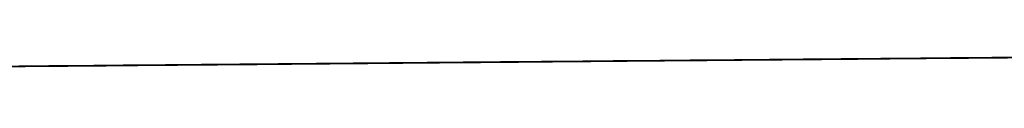
# Model space of a CAD drawing. Units: millimetres. Extents: x 8 to 933, y 12 to 589.
# Drawn here: x 817 to 817, y 492 to 492 of the extents above; entities that cross this region are included whole.
import ezdxf

# ---------------------------------------------------------------- set-up
doc = ezdxf.new("R2010")
doc.units = ezdxf.units.MM

msp = doc.modelspace()

# ---------------------------------------------------------------- linework, layer by layer
at = {"color": 7, "linetype": 'Continuous', "lineweight": 30, "flags": 128}
for points in [[(817.4469682, 492.3508325), (817.4457128, 492.3508216), (817.4453659, 492.3508186), (817.4452626, 492.3508177), (817.4452061, 492.3508172), (817.4451983, 492.3508171), (817.4452335, 492.3508174), (817.445448, 492.3508193), (817.4464386, 492.3508279), (817.4497968, 492.3508572)], [(817.439958, 492.3507705), (817.4432986, 492.3507996), (817.44436, 492.3508089), (817.4446099, 492.3508111), (817.4446647, 492.3508115), (817.4446727, 492.3508116), (817.4446591, 492.3508115), (817.4446339, 492.3508113), (817.4445483, 492.3508105), (817.4442367, 492.3508078), (817.4430521, 492.3507975), (817.4398153, 492.3507693)], [(817.4402652, 492.3507732), (817.4436254, 492.3508025), (817.4446008, 492.350811), (817.4448078, 492.3508128), (817.4448419, 492.3508131), (817.4448383, 492.3508131), (817.4448276, 492.350813), (817.4447673, 492.3508125), (817.4446602, 492.3508115), (817.4443056, 492.3508084), (817.4430351, 492.3507974), (817.4398694, 492.3507698)], [(817.4405822, 492.350776), (817.4439424, 492.3508053), (817.4448318, 492.3508131), (817.4449372, 492.350814), (817.4449958, 492.3508145), (817.4450081, 492.3508146), (817.4450076, 492.3508146), (817.4449959, 492.3508145), (817.4449726, 492.3508143), (817.4447622, 492.3508124), (817.4443647, 492.350809), (817.4430081, 492.3507972), (817.4399335, 492.3507703)], [(817.4399713, 492.3507707), (817.4428902, 492.3507962), (817.4443993, 492.3508093), (817.4451598, 492.3508159), (817.445244, 492.3508167), (817.4452578, 492.3508168), (817.4452586, 492.3508168), (817.4451715, 492.3508161), (817.4448967, 492.3508137), (817.4444347, 492.3508096), (817.441146, 492.350781)], [(817.4409091, 492.3507789), (817.4442495, 492.350808), (817.4450529, 492.350815), (817.4451368, 492.3508157), (817.4451612, 492.3508159), (817.4451739, 492.3508161), (817.4451642, 492.350816), (817.4451077, 492.3508155), (817.4448543, 492.3508133), (817.4444138, 492.3508094), (817.4429713, 492.3507969), (817.4400073, 492.350771)], [(817.4412458, 492.3507818), (817.4445467, 492.3508106), (817.444999, 492.3508146), (817.4452641, 492.3508169), (817.4453265, 492.3508174), (817.445341, 492.3508175), (817.4453421, 492.3508176), (817.4453109, 492.3508173), (817.4452329, 492.3508166), (817.4444531, 492.3508098), (817.4429245, 492.3507965), (817.4400911, 492.3507718)], [(817.440227, 492.350773), (817.4432684, 492.3507995), (817.4446915, 492.3508119), (817.4451224, 492.3508156), (817.445366, 492.3508178), (817.4454176, 492.3508182), (817.4454225, 492.3508183), (817.4454074, 492.3508181), (817.4453805, 492.3508179), (817.4452918, 492.3508171), (817.444469, 492.35081), (817.4411487, 492.350781)], [(817.4404225, 492.3507746), (817.4421041, 492.3507893), (817.4437852, 492.3508039), (817.4447176, 492.350812), (817.4448337, 492.3508131), (817.444903, 492.3508137), (817.4449013, 492.3508136), (817.4447124, 492.350812), (817.4443364, 492.3508087), (817.4411702, 492.3507811)], [(817.4404925, 492.3507753), (817.4436367, 492.3508027), (817.4449739, 492.3508144), (817.4453617, 492.3508178), (817.4455624, 492.3508195), (817.445593, 492.3508198), (817.4455879, 492.3508197), (817.4455759, 492.3508196), (817.4455124, 492.3508191), (817.4454022, 492.3508181), (817.4444934, 492.3508102), (817.4411613, 492.3507811)], [(817.4407444, 492.3507774), (817.4425021, 492.3507927), (817.4440972, 492.3508067), (817.4449436, 492.350814), (817.4450382, 492.3508149), (817.4450861, 492.3508153), (817.4450841, 492.3508153), (817.4450414, 492.3508149), (817.4448095, 492.3508129), (817.4443905, 492.3508092), (817.4411532, 492.350781)], [(817.4407679, 492.3507777), (817.4439952, 492.3508059), (817.4452463, 492.3508168), (817.4455912, 492.3508198), (817.4456934, 492.3508207), (817.4457488, 492.3508212), (817.4457554, 492.3508212), (817.4457193, 492.3508209), (817.4455027, 492.350819), (817.4445079, 492.3508103), (817.4411837, 492.3507814)], [(817.4409093, 492.350779), (817.4423152, 492.3507912), (817.4453789, 492.3508179), (817.4457022, 492.3508208), (817.4457937, 492.3508216), (817.4458219, 492.3508218), (817.4458384, 492.350822), (817.4458363, 492.3508219), (817.4457874, 492.3508215), (817.4455492, 492.3508194), (817.4427443, 492.350795), (817.4411986, 492.3507815)], [(817.4465043, 492.3508279), (817.4464655, 492.3508275), (817.4462426, 492.3508256), (817.4458325, 492.350822), (817.4426083, 492.3507939), (817.4414064, 492.3507834), (817.4410862, 492.3507806), (817.4409963, 492.3507798), (817.4409689, 492.3507796), (817.4409532, 492.3507795), (817.4409569, 492.3507795), (817.4410074, 492.3507799), (817.4412487, 492.350782), (817.4422928, 492.3507911), (817.4456389, 492.3508203), (817.4464602, 492.3508275), (817.4465485, 492.3508283)], [(817.4465328, 492.3508281), (817.4462884, 492.350826), (817.4458568, 492.3508222), (817.444432, 492.3508098), (817.4414435, 492.3507838), (817.4411448, 492.3507811), (817.4410657, 492.3507805), (817.4410436, 492.3507803), (817.4410333, 492.3507802), (817.4410356, 492.3507802), (817.4410477, 492.3507803), (817.4411089, 492.3507808), (817.4413717, 492.3507831), (817.4442628, 492.3508083), (817.4457897, 492.3508217), (817.446568, 492.3508284)], [(817.4410532, 492.3507802), (817.4443437, 492.3508089), (817.4455089, 492.3508191), (817.4458107, 492.3508217), (817.4458915, 492.3508224), (817.4459143, 492.3508226), (817.4459254, 492.3508227), (817.445924, 492.3508227), (817.4459126, 492.3508226), (817.4458529, 492.3508221), (817.4455933, 492.3508198), (817.4445125, 492.3508104), (817.4412159, 492.3507817)], [(817.4465976, 492.3508287), (817.4463317, 492.3508264), (817.4458786, 492.3508224), (817.4425989, 492.3507938), (817.441483, 492.3507841), (817.4412058, 492.3507817), (817.4411374, 492.3507811), (817.4411196, 492.3507809), (817.4411158, 492.3507809), (817.441141, 492.3507811), (817.441213, 492.3507818), (817.4414973, 492.3507842), (817.4426274, 492.3507941), (817.445938, 492.350823), (817.4463992, 492.350827), (817.4466733, 492.3508294)], [(817.4411281, 492.350781), (817.4421292, 492.3507897), (817.4438728, 492.3508049), (817.4454857, 492.350819), (817.4463499, 492.3508265), (817.446449, 492.3508274), (817.4465013, 492.3508278)], [(817.4415924, 492.3507849), (817.444834, 492.3508131), (817.4452433, 492.3508167), (817.4454654, 492.3508187), (817.4455081, 492.350819), (817.4455004, 492.350819), (817.4454477, 492.3508185), (817.4453482, 492.3508176), (817.4444824, 492.3508101), (817.4428679, 492.350796), (817.4411537, 492.3507811)], [(817.4419489, 492.350788), (817.4451114, 492.3508156), (817.4454777, 492.3508188), (817.4455907, 492.3508198), (817.4456568, 492.3508203), (817.4456488, 492.3508203), (817.4454537, 492.3508186), (817.4445019, 492.3508103), (817.442803, 492.3507955), (817.4411712, 492.3507812)], [(817.441706, 492.3507858), (817.4434632, 492.3508011), (817.4444816, 492.35081), (817.4447101, 492.350812), (817.4447562, 492.3508124), (817.4447514, 492.3508123), (817.4447018, 492.3508119), (817.4446055, 492.350811), (817.4442724, 492.3508081), (817.4411971, 492.3507813)], [(817.4411995, 492.3507815), (817.4426914, 492.3507945), (817.4456365, 492.3508202), (817.4456349, 492.3508202), (817.4426955, 492.3507946), (817.4412357, 492.3507819)], [(817.4466599, 492.3508293), (817.4458979, 492.3508226), (817.4443872, 492.3508094), (817.441525, 492.3507845), (817.4412693, 492.3507823), (817.4412117, 492.3507818), (817.4411998, 492.3507817), (817.4412008, 492.3507817), (817.4412129, 492.3507818), (817.4412367, 492.350782), (817.4413194, 492.3507827), (817.4416252, 492.3507854), (817.4446429, 492.3508117), (817.4460838, 492.3508242), (817.4465236, 492.3508281)], [(817.4413178, 492.3507823), (817.4442358, 492.3508078), (817.4445072, 492.3508102), (817.4445728, 492.3508107), (817.444589, 492.3508109), (817.4445915, 492.3508109), (817.4445635, 492.3508106), (817.4444886, 492.35081), (817.4441986, 492.3508075), (817.4412338, 492.3507816)], [(817.4413483, 492.3507828), (817.4446824, 492.3508119), (817.4457616, 492.3508213), (817.4460204, 492.3508236), (817.4460797, 492.3508241), (817.4460924, 492.3508242), (817.4460921, 492.3508242), (817.4460808, 492.3508241), (817.4460578, 492.3508239), (817.4459766, 492.3508232), (817.445674, 492.3508206), (817.4445072, 492.3508104), (817.441258, 492.3507821)], [(817.4414996, 492.3507842), (817.4430774, 492.3507979), (817.4458842, 492.3508224), (817.4461215, 492.3508245), (817.44617, 492.3508249), (817.4461717, 492.3508249), (817.446155, 492.3508248), (817.4461267, 492.3508245), (817.4460348, 492.3508237), (817.4457106, 492.3508209), (817.4426566, 492.3507943), (817.4412828, 492.3507823)], [(817.4467198, 492.3508298), (817.4459147, 492.3508228), (817.4425994, 492.3507939), (817.4415695, 492.3507849), (817.4413353, 492.3507828), (817.4412859, 492.3507824), (817.4412883, 492.3507824), (817.4413057, 492.3507826), (817.4413349, 492.3507828), (817.4414284, 492.3507837), (817.4417557, 492.3507865), (817.4429718, 492.3507971), (817.4462272, 492.3508255), (817.4466454, 492.3508292)], [(817.4416533, 492.3507855), (817.4450111, 492.3508148), (817.4460043, 492.3508235), (817.4462202, 492.3508253), (817.4462593, 492.3508257), (817.446258, 492.3508257), (817.4462489, 492.3508256), (817.4461931, 492.3508251), (817.4460904, 492.3508242), (817.4457448, 492.3508212), (817.4444921, 492.3508103), (817.44131, 492.3507825)], [(817.4418095, 492.3507869), (817.4434733, 492.3508014), (817.4451718, 492.3508162), (817.446122, 492.3508245), (817.4463164, 492.3508262), (817.4463236, 492.3508263), (817.446257, 492.3508257), (817.4461436, 492.3508247), (817.4457765, 492.3508215), (817.4426275, 492.350794), (817.4413397, 492.3507828)], [(817.4467771, 492.3508303), (817.4459291, 492.3508229), (817.4443325, 492.350809), (817.4426033, 492.3507939), (817.4416164, 492.3507853), (817.4414037, 492.3507835), (817.4413798, 492.3507832), (817.4413676, 492.3507831), (817.4413677, 492.3507831), (817.4413782, 492.3507832), (817.4414356, 492.3507837), (817.4415398, 492.3507846), (817.4418886, 492.3507877), (817.4450131, 492.3508149), (817.4463681, 492.3508267), (817.4467648, 492.3508302)], [(817.4419681, 492.3507883), (817.44533, 492.3508176), (817.4462372, 492.3508255), (817.446347, 492.3508265), (817.4464101, 492.350827), (817.4464258, 492.3508272), (817.4464251, 492.3508272), (817.4463958, 492.3508269), (817.4461943, 492.3508251), (817.4458057, 492.3508218), (817.444467, 492.3508101), (817.4413718, 492.3507831)], [(817.446832, 492.3508308), (817.445941, 492.350823), (817.4426097, 492.350794), (817.4416658, 492.3507858), (817.4414746, 492.3507841), (817.4414706, 492.3507841), (817.4415387, 492.3507846), (817.4416537, 492.3507857), (817.442024, 492.3507889), (817.443326, 492.3508002), (817.4465065, 492.350828)], [(817.4468845, 492.3508313), (817.4459505, 492.3508231), (817.4442682, 492.3508085), (817.4426186, 492.3507941), (817.4417177, 492.3507862), (817.4416094, 492.3507853), (817.441548, 492.3507847), (817.4415333, 492.3507846), (817.4415347, 492.3507846), (817.4415654, 492.3507849), (817.44177, 492.3507867), (817.4421618, 492.3507901), (817.4453734, 492.3508181), (817.4466424, 492.3508292)], [(817.4469344, 492.3508317), (817.4459574, 492.3508232), (817.4426299, 492.3507942), (817.441772, 492.3507867), (817.4416745, 492.3507859), (817.4416238, 492.3507854), (817.4416225, 492.3507854), (817.4416627, 492.3507858), (817.4418888, 492.3507877), (817.4423021, 492.3507913), (817.4436901, 492.3508034), (817.4467759, 492.3508303)], [(817.4469819, 492.3508321), (817.4459619, 492.3508232), (817.4442073, 492.350808), (817.4426437, 492.3507943), (817.4418288, 492.3507872), (817.441742, 492.3507865), (817.4417162, 492.3507862), (817.441702, 492.3507861), (817.4417089, 492.3507862), (817.4417625, 492.3507866), (817.4420101, 492.3507888), (817.4424448, 492.3507926), (817.4457239, 492.3508212), (817.4469069, 492.3508315)], [(817.4470269, 492.3508325), (817.445964, 492.3508233), (817.44266, 492.3507945), (817.441888, 492.3507877), (817.441812, 492.3507871), (817.4417828, 492.3507868), (817.4417869, 492.3507869), (817.4418004, 492.350787), (817.4418647, 492.3507875), (817.4421338, 492.3507899), (817.4425901, 492.3507939), (817.4440641, 492.3508067), (817.4470354, 492.3508326)], [(817.4470695, 492.3508329), (817.4441563, 492.3508075), (817.4426787, 492.3507946), (817.4422206, 492.3507907), (817.4419497, 492.3507883), (817.4418753, 492.3507876), (817.4418685, 492.3507876), (817.4419694, 492.3507885), (817.4427378, 492.3507952), (817.4460644, 492.3508242), (817.4471614, 492.3508337)], [(817.4471095, 492.3508333), (817.4459606, 492.3508233), (817.4426999, 492.3507948), (817.4422633, 492.350791), (817.4420139, 492.3507889), (817.4419594, 492.3507884), (817.4419517, 492.3507883), (817.4419653, 492.3507884), (817.4419907, 492.3507887), (817.4420766, 492.3507894), (817.4428879, 492.3507965), (817.4444479, 492.3508101), (817.447285, 492.3508348)], [(817.4471471, 492.3508336), (817.4441152, 492.3508072), (817.4427235, 492.3507951), (817.4423085, 492.3507914), (817.4420805, 492.3507895), (817.4420347, 492.3507891), (817.4420398, 492.3507891), (817.4420896, 492.3507895), (817.4421862, 492.3507904), (817.4430405, 492.3507978), (817.446395, 492.3508271), (817.4474061, 492.3508359)], [(817.4471822, 492.3508339), (817.4459473, 492.3508232), (817.4427497, 492.3507953), (817.4423561, 492.3507919), (817.4421496, 492.3507901), (817.4421158, 492.3507898), (817.4421195, 492.3507898), (817.4421304, 492.3507899), (817.442191, 492.3507904), (817.4422983, 492.3507914), (817.4431956, 492.3507992), (817.4448416, 492.3508135), (817.4465566, 492.3508285)], [(817.4472149, 492.3508342), (817.4440839, 492.3508069), (817.4427782, 492.3507956), (817.4424061, 492.3507923), (817.4422903, 492.3507913), (817.4422212, 492.3507907), (817.4422235, 492.3507907), (817.4424129, 492.3507924), (817.4433532, 492.3508006), (817.4467158, 492.3508299)], [(817.447245, 492.3508345), (817.4459241, 492.350823), (817.4428093, 492.3507958), (817.4424587, 492.3507928), (817.4423536, 492.3507919), (817.4422952, 492.3507914), (817.442283, 492.3507913), (817.4422837, 492.3507913), (817.4422955, 492.3507914), (817.442319, 492.3507916), (817.4425299, 492.3507934), (817.4435132, 492.350802), (817.4452417, 492.3508171), (817.4468725, 492.3508313)], [(817.4472727, 492.3508348), (817.4440625, 492.3508068), (817.4428428, 492.3507962), (817.4425137, 492.3507933), (817.4424193, 492.3507925), (817.4423717, 492.350792), (817.442374, 492.3507921), (817.442417, 492.3507924), (817.4426494, 492.3507945), (817.4436756, 492.3508034), (817.4470266, 492.3508326)], [(817.447298, 492.350835), (817.4458911, 492.3508227), (817.4428787, 492.3507965), (817.4425711, 492.3507938), (817.4424875, 492.3507931), (817.4424633, 492.3507929), (817.4424507, 492.3507927), (817.4424607, 492.3507928), (817.4425174, 492.3507933), (817.4427713, 492.3507955), (817.4456336, 492.3508205), (817.4471784, 492.350834)], [(817.447341, 492.3508354), (817.4458481, 492.3508224), (817.4429581, 492.3507972), (817.4426935, 492.3507949), (817.4426313, 492.3507943), (817.442617, 492.3507942), (817.442616, 492.3507942), (817.4426475, 492.3507945), (817.4427257, 492.3507952), (817.4430226, 492.3507978), (817.4460156, 492.3508239), (817.4474744, 492.3508366)], [(817.4473588, 492.3508356), (817.4440492, 492.3508067), (817.4430014, 492.3507976), (817.4427583, 492.3507955), (817.4427069, 492.350795), (817.4427024, 492.350795), (817.4427176, 492.3507951), (817.4427446, 492.3507953), (817.4428336, 492.3507961), (817.4431519, 492.3507989), (817.4443502, 492.3508094), (817.4476187, 492.3508379)], [(817.4473741, 492.3508357), (817.4457953, 492.350822), (817.444052, 492.3508068), (817.4430473, 492.350798), (817.4428256, 492.3507961), (817.4427833, 492.3507957), (817.4427912, 492.3507958), (817.4428441, 492.3507962), (817.4429439, 492.3507971), (817.4432837, 492.3508001), (817.4463877, 492.3508271), (817.4477605, 492.3508391)], [(817.447387, 492.3508358), (817.4440573, 492.3508068), (817.4430956, 492.3507984), (817.4428954, 492.3507967), (817.4428651, 492.3507964), (817.4428704, 492.3507965), (817.4428825, 492.3507966), (817.4429462, 492.3507971), (817.4430566, 492.3507981), (817.443418, 492.3508012), (817.4447022, 492.3508124), (817.4478999, 492.3508403)], [(817.4473974, 492.350836), (817.4457325, 492.3508214), (817.4440651, 492.3508069), (817.4431463, 492.3507989), (817.4430336, 492.3507979), (817.4429677, 492.3507973), (817.4429762, 492.3507974), (817.4431719, 492.3507991), (817.4435547, 492.3508025), (817.4467499, 492.3508303)], [(817.4474053, 492.350836), (817.4440753, 492.350807), (817.4431995, 492.3507994), (817.4430976, 492.3507985), (817.4430424, 492.350798), (817.4430361, 492.3507979), (817.4430724, 492.3507983), (817.4432896, 492.3508002), (817.4436939, 492.3508037), (817.4450641, 492.3508156), (817.4481712, 492.3508427)], [(817.4474107, 492.3508361), (817.4456695, 492.3508209), (817.444088, 492.3508071), (817.4432552, 492.3507999), (817.443164, 492.3507991), (817.4431359, 492.3507988), (817.4431196, 492.3507987), (817.4431219, 492.3507987), (817.4431711, 492.3507991), (817.4434098, 492.3508012), (817.4438356, 492.3508049), (817.4471022, 492.3508334)], [(817.4474137, 492.3508361), (817.4441032, 492.3508073), (817.4433134, 492.3508004), (817.4432329, 492.3507997), (817.4432102, 492.3507995), (817.4431992, 492.3507994), (817.4432008, 492.3507994), (817.4432123, 492.3507995), (817.4432722, 492.3508), (817.4435324, 492.3508023), (817.4439797, 492.3508062), (817.4454359, 492.3508189), (817.4484326, 492.350845)], [(817.4488356, 492.3508486), (817.4441409, 492.3508076), (817.4436954, 492.3508037), (817.443437, 492.3508015), (817.4433781, 492.350801), (817.4433655, 492.3508009), (817.4433659, 492.3508009), (817.4433773, 492.350801), (817.4434005, 492.3508012), (817.4434819, 492.3508019), (817.4442754, 492.3508088), (817.4458175, 492.3508222), (817.4486841, 492.3508472)], [(817.4485023, 492.3508456), (817.4456163, 492.3508205), (817.4441208, 492.3508074), (817.4436538, 492.3508034), (817.443374, 492.3508009), (817.4433758, 492.3508009), (817.4441263, 492.3508075), (817.4481055, 492.3508422)], [(817.4485818, 492.3508464), (817.4455729, 492.3508201), (817.4441634, 492.3508078), (817.4437394, 492.3508041), (817.4435026, 492.3508021), (817.4434517, 492.3508016), (817.4434529, 492.3508016), (817.4434697, 492.3508018), (817.4434982, 492.350802), (817.4435904, 492.3508028), (817.4444269, 492.3508101), (817.4477772, 492.3508393)], [(817.4474008, 492.3508361), (817.4441884, 492.3508081), (817.4437859, 492.3508046), (817.4435706, 492.3508027), (817.4435317, 492.3508023), (817.4435332, 492.3508024), (817.4435424, 492.3508024), (817.4435985, 492.3508029), (817.4437014, 492.3508038), (817.4445809, 492.3508115), (817.446209, 492.3508257), (817.4479398, 492.3508408)], [(817.4486515, 492.350847), (817.4455394, 492.3508199), (817.4442159, 492.3508083), (817.4438349, 492.350805), (817.443641, 492.3508033), (817.4436344, 492.3508032), (817.4437012, 492.3508038), (817.4438148, 492.3508048), (817.4447373, 492.3508129), (817.4480999, 492.3508422)], [(817.4473795, 492.3508359), (817.4442458, 492.3508086), (817.4438863, 492.3508055), (817.4437767, 492.3508045), (817.443714, 492.350804), (817.4436985, 492.3508038), (817.4436992, 492.3508038), (817.4437288, 492.3508041), (817.4439308, 492.3508058), (817.4448962, 492.3508143), (817.4466089, 492.3508292)], [(817.4487112, 492.3508475), (817.4455158, 492.3508197), (817.4442782, 492.3508089), (817.4439402, 492.3508059), (817.4438414, 492.3508051), (817.4437894, 492.3508046), (817.4437866, 492.3508046), (817.4438257, 492.3508049), (817.4440491, 492.3508069), (817.4450576, 492.3508157), (817.4484126, 492.3508449)], [(817.4473483, 492.3508357), (817.4443131, 492.3508092), (817.4439966, 492.3508064), (817.4439085, 492.3508057), (817.443882, 492.3508054), (817.4438672, 492.3508053), (817.4438727, 492.3508054), (817.443925, 492.3508058), (817.44417, 492.350808), (817.4470027, 492.3508327)], [(817.4487611, 492.350848), (817.445502, 492.3508196), (817.4443504, 492.3508095), (817.4440554, 492.350807), (817.4439781, 492.3508063), (817.4439475, 492.350806), (817.4439509, 492.3508061), (817.4439638, 492.3508062), (817.4440268, 492.3508067), (817.4442933, 492.350809), (817.4453877, 492.3508186), (817.4487155, 492.3508476)], [(817.4473073, 492.3508353), (817.4443902, 492.3508099), (817.4441167, 492.3508075), (817.4440501, 492.3508069), (817.4440333, 492.3508068), (817.4440303, 492.3508068), (817.4440573, 492.350807), (817.4441311, 492.3508076), (817.4444191, 492.3508101), (817.4473866, 492.350836)], [(817.4488011, 492.3508484), (817.4454981, 492.3508196), (817.4444325, 492.3508103), (817.4441804, 492.3508081), (817.4441246, 492.3508076), (817.4441156, 492.3508075), (817.4441286, 492.3508076), (817.4441533, 492.3508078), (817.4442378, 492.3508086), (817.4445473, 492.3508113), (817.4457277, 492.3508216), (817.4490084, 492.3508502)], [(817.4472563, 492.3508349), (817.4444772, 492.3508107), (817.4442467, 492.3508087), (817.4441993, 492.3508083), (817.4442033, 492.3508083), (817.4442518, 492.3508087), (817.4443471, 492.3508095), (817.444678, 492.3508124), (817.4477606, 492.3508393)], [(817.4488311, 492.3508487), (817.445504, 492.3508196), (817.4445244, 492.3508111), (817.4443153, 492.3508093), (817.4442923, 492.3508091), (817.444281, 492.350809), (817.4442822, 492.350809), (817.4442935, 492.3508091), (817.4443527, 492.3508096), (817.4444587, 492.3508105), (817.4448112, 492.3508136), (817.4460776, 492.3508246), (817.4492915, 492.3508527)], [(817.4471955, 492.3508344), (817.4455107, 492.3508197), (817.4445741, 492.3508115), (817.4443865, 492.3508099), (817.4443861, 492.3508099), (817.4444561, 492.3508105), (817.4445729, 492.3508115), (817.4449468, 492.3508148), (817.4481247, 492.3508425)], [(817.4488513, 492.3508489), (817.4455198, 492.3508198), (817.4446262, 492.350812), (817.4445197, 492.3508111), (817.4444601, 492.3508106), (817.4444471, 492.3508105), (817.4444473, 492.3508105), (817.4444584, 492.3508106), (817.4444812, 492.3508108), (817.4446895, 492.3508126), (817.4450849, 492.350816), (817.4464373, 492.3508278), (817.4495647, 492.3508551)], [(817.4471307, 492.3508339), (817.4455314, 492.3508199), (817.4446807, 492.3508125), (817.4445851, 492.3508117), (817.4445362, 492.3508112), (817.444537, 492.3508113), (817.4445788, 492.3508116), (817.4448085, 492.3508136), (817.4452254, 492.3508173), (817.4484789, 492.3508456)], [(817.4488616, 492.350849), (817.4455454, 492.3508201), (817.4447378, 492.350813), (817.4446529, 492.3508123), (817.4446279, 492.3508121), (817.4446147, 492.3508119), (817.4446234, 492.350812), (817.4446788, 492.3508125), (817.4449301, 492.3508147), (817.4453685, 492.3508185), (817.4468068, 492.3508311)], [(817.4470753, 492.3508334), (817.445562, 492.3508202), (817.4447973, 492.3508135), (817.4447117, 492.3508128), (817.4446974, 492.3508127), (817.4446961, 492.3508127), (817.4447813, 492.3508134), (817.445054, 492.3508158), (817.445514, 492.3508198), (817.4488232, 492.3508487)], [(817.448862, 492.350849), (817.4455809, 492.3508204), (817.4451265, 492.3508164), (817.4448593, 492.3508141), (817.4447958, 492.3508135), (817.4447807, 492.3508134), (817.4447792, 492.3508134), (817.4448093, 492.3508137), (817.4448863, 492.3508143), (817.4456619, 492.3508211), (817.4471862, 492.3508344)], [(817.4470297, 492.350833), (817.4456024, 492.3508206), (817.4451695, 492.3508168), (817.4449237, 492.3508147), (817.444871, 492.3508142), (817.4448651, 492.3508142), (817.4448797, 492.3508143), (817.444906, 492.3508145), (817.4449937, 492.3508153), (817.4458123, 492.3508224), (817.4491576, 492.3508516)], [(817.4488525, 492.3508489), (817.4456263, 492.3508208), (817.4452149, 492.3508172), (817.4449906, 492.3508153), (817.4449468, 492.3508149), (817.4449535, 492.3508149), (817.4450051, 492.3508154), (817.4451036, 492.3508163), (817.4459652, 492.3508238), (817.4475755, 492.3508378)], [(817.446994, 492.3508327), (817.4456527, 492.3508211), (817.4452627, 492.3508177), (817.44506, 492.3508159), (817.4450282, 492.3508156), (817.4450328, 492.3508156), (817.4450444, 492.3508157), (817.4451067, 492.3508163), (817.4452159, 492.3508172), (817.4461205, 492.3508251), (817.4494822, 492.3508544)], [(817.4488331, 492.3508488), (817.4456815, 492.3508213), (817.4453131, 492.3508181), (817.445199, 492.3508171), (817.4451318, 492.3508165), (817.4451377, 492.3508166), (817.4453307, 492.3508183), (817.4462783, 492.3508265), (817.4479743, 492.3508413)], [(817.4488039, 492.3508486), (817.4457466, 492.3508219), (817.4454211, 492.3508191), (817.4453286, 492.3508183), (817.4452999, 492.350818), (817.4452828, 492.3508179), (817.4452871, 492.3508179), (817.4453317, 492.3508183), (817.4455678, 492.3508204), (817.4483708, 492.3508448)], [(817.4469232, 492.3508322), (817.4457654, 492.3508221), (817.445469, 492.3508195), (817.4453914, 492.3508188), (817.4453609, 492.3508186), (817.4453644, 492.3508186), (817.4453775, 492.3508187), (817.4454411, 492.3508193), (817.4457096, 492.3508216), (817.4468117, 492.3508312)], [(817.448673, 492.3508474), (817.4457804, 492.3508222), (817.4455182, 492.3508199), (817.4454577, 492.3508194), (817.4454444, 492.3508193), (817.4454443, 492.3508193), (817.4454553, 492.3508194), (817.445478, 492.3508196), (817.4455588, 492.3508203), (817.4458615, 492.3508229), (817.4488802, 492.3508493)], [(817.4468226, 492.3508313), (817.4458017, 492.3508224), (817.4455737, 492.3508204), (817.4455282, 492.35082), (817.445534, 492.3508201), (817.4455847, 492.3508205), (817.4456826, 492.3508214), (817.4460195, 492.3508243), (817.4472584, 492.3508351)], [(817.4467817, 492.350831), (817.4458291, 492.3508227), (817.4456353, 492.350821), (817.4456298, 492.3508209), (817.4456977, 492.3508215), (817.4458127, 492.3508225), (817.4461838, 492.3508258), (817.4493647, 492.3508535)], [(817.4467469, 492.3508307), (817.4458628, 492.350823), (817.4457594, 492.3508221), (817.4457032, 492.3508216), (817.445696, 492.3508215), (817.4457319, 492.3508218), (817.4459489, 492.3508237), (817.4463543, 492.3508273), (817.4477299, 492.3508393)], [(817.4467184, 492.3508305), (817.4459026, 492.3508233), (817.4458164, 492.3508226), (817.4457909, 492.3508224), (817.4457772, 492.3508223), (817.4457851, 492.3508223), (817.4458401, 492.3508228), (817.4460914, 492.350825), (817.4465309, 492.3508288)], [(817.4466799, 492.3508301), (817.4462463, 492.3508264), (817.446001, 492.3508242), (817.4459489, 492.3508238), (817.445944, 492.3508237), (817.4459592, 492.3508239), (817.4459861, 492.3508241), (817.4460753, 492.3508249), (817.4469029, 492.3508321)], [(817.446696, 492.3508303), (817.4462282, 492.3508262), (817.4459487, 492.3508238), (817.4459546, 492.3508238), (817.4467138, 492.3508304)], [(817.44667, 492.3508301), (817.4462705, 492.3508266), (817.4460594, 492.3508247), (817.4460361, 492.3508245), (817.4460245, 492.3508244), (817.4460255, 492.3508245), (817.4460367, 492.3508246), (817.4460959, 492.3508251), (817.4462022, 492.350826), (817.4470982, 492.3508338)], [(817.4466662, 492.3508301), (817.446301, 492.3508269), (817.446189, 492.3508259), (817.4461241, 492.3508253), (817.4461074, 492.3508252), (817.4461073, 492.3508252), (817.4461356, 492.3508254), (817.4463353, 492.3508272), (817.4472997, 492.3508356)], [(817.4466687, 492.3508301), (817.4463377, 492.3508272), (817.4462428, 492.3508264), (817.446195, 492.350826), (817.4461974, 492.350826), (817.4462407, 492.3508264), (817.4464746, 492.3508284), (817.4492801, 492.3508529)], [(817.4466774, 492.3508302), (817.4463806, 492.3508276), (817.4463028, 492.3508269), (817.4462721, 492.3508266), (817.4462755, 492.3508267), (817.4462885, 492.3508268), (817.446352, 492.3508273), (817.4466201, 492.3508297)], [(817.4466923, 492.3508303), (817.4464297, 492.350828), (817.446369, 492.3508275), (817.4463556, 492.3508274), (817.4463554, 492.3508274), (817.4463663, 492.3508275), (817.4463889, 492.3508277), (817.4464695, 492.3508284), (817.4467718, 492.350831)], [(817.4467134, 492.3508305), (817.446485, 492.3508285), (817.4464394, 492.3508281), (817.446445, 492.3508282), (817.4464955, 492.3508286)], [(817.4366268, 492.3507411), (817.436916, 492.3507436), (817.4380524, 492.3507535), (817.4413517, 492.3507823), (817.4418098, 492.3507863), (817.4420819, 492.3507886), (817.4421576, 492.3507893), (817.4421657, 492.3507894), (817.442068, 492.3507885), (817.44131, 492.3507819), (817.439808, 492.3507688), (817.4369422, 492.3507438), (817.4366822, 492.3507416)], [(817.4367203, 492.3507419), (817.4370183, 492.3507445), (817.4400052, 492.3507705), (817.4414617, 492.3507832), (817.4419109, 492.3507872), (817.4421741, 492.3507895), (817.4422359, 492.35079), (817.4422502, 492.3507901), (817.4422512, 492.3507901), (817.4422201, 492.3507899), (817.4421424, 492.3507892), (817.4413666, 492.3507824), (817.4380696, 492.3507537), (817.4370094, 492.3507444), (817.4367583, 492.3507422)], [(817.4368141, 492.3507427), (817.4371211, 492.3507454), (817.4382931, 492.3507556), (817.4415713, 492.3507842), (817.4420116, 492.3507881), (817.4422658, 492.3507903), (817.4423232, 492.3507908), (817.442335, 492.3507909), (817.4423341, 492.3507909), (817.4423221, 492.3507908), (817.4422985, 492.3507906), (817.4422163, 492.3507898), (817.4414228, 492.3507829), (817.4398851, 492.3507695), (817.437077, 492.350745), (817.4368348, 492.3507429)], [(817.4368203, 492.3507428), (817.4369084, 492.3507436), (817.4372243, 492.3507463), (817.4402595, 492.3507728), (817.4416804, 492.3507852), (817.4421118, 492.3507889), (817.4423572, 492.3507911), (817.4424101, 492.3507915), (817.4424166, 492.3507916), (817.4424023, 492.3507915), (817.4423765, 492.3507912), (817.4422899, 492.3507905), (817.4414785, 492.3507834), (817.4381696, 492.3507546), (817.437145, 492.3507456), (817.4369117, 492.3507436), (817.4368623, 492.3507432)], [(817.4388311, 492.3507604), (817.4420422, 492.3507884), (817.4424337, 492.3507918), (817.442638, 492.3507936), (817.4426707, 492.3507939), (817.4426665, 492.3507938), (817.4426552, 492.3507937), (817.4425936, 492.3507932), (817.4424852, 492.3507922), (817.4415837, 492.3507844)], [(817.4388761, 492.3507609), (817.442238, 492.3507902), (817.4431956, 492.3507985), (817.4433936, 492.3508003), (817.4434172, 492.3508005), (817.4434228, 492.3508005), (817.443417, 492.3508005), (817.4434045, 492.3508004), (817.4433397, 492.3507998), (817.4432282, 492.3507988), (817.4428647, 492.3507957), (817.4415763, 492.3507844)], [(817.4390956, 492.3507629), (817.4422586, 492.3507905), (817.443578, 492.350802), (817.4439569, 492.3508053), (817.4441486, 492.350807), (817.4441532, 492.350807), (817.4440853, 492.3508064), (817.4439706, 492.3508054), (817.443044, 492.3507973), (817.4397119, 492.3507683)], [(817.439192, 492.3507635), (817.4423158, 492.3507908), (817.4426643, 492.3507938), (817.4427684, 492.3507947), (817.4428257, 492.3507952), (817.4428373, 492.3507953), (817.4428362, 492.3507953), (817.4428239, 492.3507952), (817.4427998, 492.350795), (817.4425869, 492.3507931), (817.4415994, 492.3507845)], [(817.4391954, 492.3507637), (817.4425531, 492.350793), (817.4434247, 492.3508006), (817.4435256, 492.3508014), (817.4435797, 492.3508019), (817.4435848, 492.350802), (817.4435476, 492.3508016), (817.4433283, 492.3507997), (817.4429219, 492.3507962), (817.4415475, 492.3507842)], [(817.4393732, 492.3507654), (817.4426152, 492.3507936), (817.4438485, 492.3508044), (817.4441844, 492.3508073), (817.4442822, 492.3508082), (817.4443332, 492.3508086), (817.4443347, 492.3508086), (817.4442948, 492.3508083), (817.4440692, 492.3508063), (817.4430566, 492.3507975), (817.4397365, 492.3507685)], [(817.4395245, 492.3507666), (817.4428583, 492.3507957), (817.4436439, 492.3508025), (817.4437233, 492.3508032), (817.4437455, 492.3508034), (817.4437559, 492.3508035), (817.4437538, 492.3508035), (817.4437418, 492.3508034), (817.4436808, 492.3508028), (817.4434186, 492.3508005), (817.4429691, 492.3507966), (817.4415088, 492.3507839)], [(817.4395627, 492.3507668), (817.4425796, 492.3507931), (817.4428851, 492.3507958), (817.4429676, 492.3507965), (817.4429914, 492.3507967), (817.4430034, 492.3507968), (817.443003, 492.3507968), (817.4429924, 492.3507967), (817.4429346, 492.3507962), (817.4426786, 492.350794), (817.4398156, 492.350769)], [(817.4396607, 492.3507679), (817.4429618, 492.3507967), (817.4441092, 492.3508067), (817.4444021, 492.3508092), (817.4444784, 492.3508099), (817.4445079, 492.3508101), (817.4445039, 492.3508101), (817.4444906, 492.35081), (817.4444265, 492.3508094), (817.4441579, 492.3508071), (817.4430593, 492.3507975), (817.4397709, 492.3507689)], [(817.4415159, 492.350784), (817.4430072, 492.350797), (817.443472, 492.350801), (817.4437498, 492.3508034), (817.4437437, 492.3508034), (817.442989, 492.3507968), (817.4396922, 492.3507681)], [(817.4418922, 492.3507873), (817.4432975, 492.3507995), (817.4437194, 492.3508032), (817.4439541, 492.3508052), (817.4440038, 492.3508057), (817.4440017, 492.3508057), (817.4439844, 492.3508055), (817.4439553, 492.3508053), (817.4438621, 492.3508044), (817.4430214, 492.3507971), (817.4396971, 492.3507681)], [(817.4411297, 492.3507806), (817.4427069, 492.3507943), (817.4435355, 492.3508015), (817.4436257, 492.3508023), (817.4436532, 492.3508026), (817.4436691, 492.3508027), (817.4436657, 492.3508027), (817.4436155, 492.3508022), (817.4433747, 492.3508001), (817.4429467, 492.3507964), (817.4396972, 492.3507681)], [(817.4407336, 492.3507771), (817.4423968, 492.3507916), (817.4433114, 492.3507996), (817.443423, 492.3508005), (817.4434879, 492.3508011), (817.4435047, 492.3508013), (817.443505, 492.3508013), (817.4434773, 492.350801), (817.4432795, 492.3507993), (817.4428945, 492.3507959), (817.439712, 492.3507682)], [(817.4403337, 492.3507736), (817.4420768, 492.3507888), (817.4430773, 492.3507975), (817.4432969, 492.3507994), (817.443338, 492.3507998), (817.4433292, 492.3507997), (817.4432752, 492.3507992), (817.4431744, 492.3507983), (817.4428325, 492.3507954), (817.4397367, 492.3507684)], [(817.4399433, 492.3507701), (817.4428334, 492.3507953), (817.4430959, 492.3507976), (817.443157, 492.3507982), (817.4431707, 492.3507983), (817.4431713, 492.3507983), (817.4431609, 492.3507982), (817.4431388, 492.350798), (817.4430595, 492.3507973), (817.4427605, 492.3507947), (817.4397712, 492.3507687)], [(817.4398634, 492.3507696), (817.4431536, 492.3507983), (817.443597, 492.3508021), (817.4438532, 492.3508044), (817.4439111, 492.3508049), (817.4439231, 492.350805), (817.4439223, 492.350805), (817.4439103, 492.3508049), (817.4438866, 492.3508046), (817.4438042, 492.3508039), (817.4430065, 492.350797), (817.4414601, 492.3507835)], [(817.4402122, 492.3507726), (817.443439, 492.3508008), (817.4438394, 492.3508043), (817.4440526, 492.3508061), (817.4440767, 492.3508063), (817.444089, 492.3508064), (817.444089, 492.3508064), (817.4440787, 492.3508063), (817.4440215, 492.3508058), (817.4439176, 492.3508049), (817.4430339, 492.3507972), (817.4414016, 492.350783)], [(817.4405709, 492.3507758), (817.4437145, 492.3508032), (817.4440719, 492.3508063), (817.4441804, 492.3508073), (817.4442421, 492.3508078), (817.444257, 492.3508079), (817.4442557, 492.3508079), (817.4442252, 492.3508076), (817.4440211, 492.3508059), (817.4430515, 492.3507974), (817.4413368, 492.3507825)], [(817.4408788, 492.3507782), (817.4421803, 492.3507896), (817.4425503, 492.3507928), (817.4426651, 492.3507938), (817.4427331, 492.3507944), (817.4427288, 492.3507944), (817.4425373, 492.3507927), (817.4415928, 492.3507845)], [(817.4409394, 492.350779), (817.4439801, 492.3508055), (817.4442945, 492.3508083), (817.4443815, 492.350809), (817.4444075, 492.3508093), (817.4444218, 492.3508094), (817.4444152, 492.3508093), (817.4443619, 492.3508089), (817.4441148, 492.3508067), (817.4412804, 492.350782)], [(817.4412334, 492.3507814), (817.4424489, 492.350792), (817.4427759, 492.3507948), (817.4428693, 492.3507956), (817.4428984, 492.3507959), (817.4429158, 492.350796), (817.4429123, 492.350796), (817.4428685, 492.3507956), (817.442634, 492.3507936), (817.4416035, 492.3507846)], [(817.4417891, 492.3507861), (817.4422116, 492.3507898), (817.4424481, 492.3507919), (817.4424966, 492.3507923), (817.4424986, 492.3507923), (817.4424821, 492.3507922), (817.442454, 492.3507919), (817.442363, 492.3507911), (817.4415338, 492.3507839)], [(817.4419017, 492.3507871), (817.4423147, 492.3507907), (817.4425405, 492.3507927), (817.4425852, 492.3507931), (817.4425792, 492.350793), (817.4425283, 492.3507926), (817.4424307, 492.3507917), (817.4415722, 492.3507843)], [(817.4415782, 492.3507844), (817.4427077, 492.3507942), (817.4429917, 492.3507967), (817.4430635, 492.3507973), (817.4430886, 492.3507976), (817.4430822, 492.3507975), (817.4430668, 492.3507974), (817.4429983, 492.3507968), (817.4427208, 492.3507944), (817.4416043, 492.3507846)], [(817.4419131, 492.3507873), (817.4429566, 492.3507964), (817.4431976, 492.3507985), (817.4432479, 492.350799), (817.4432515, 492.350799), (817.4432357, 492.3507989), (817.4432082, 492.3507986), (817.4431182, 492.3507978), (817.4427977, 492.350795), (817.4415953, 492.3507846)]]:
    msp.add_lwpolyline(points, dxfattribs=at)

doc.saveas('drawing.dxf')
